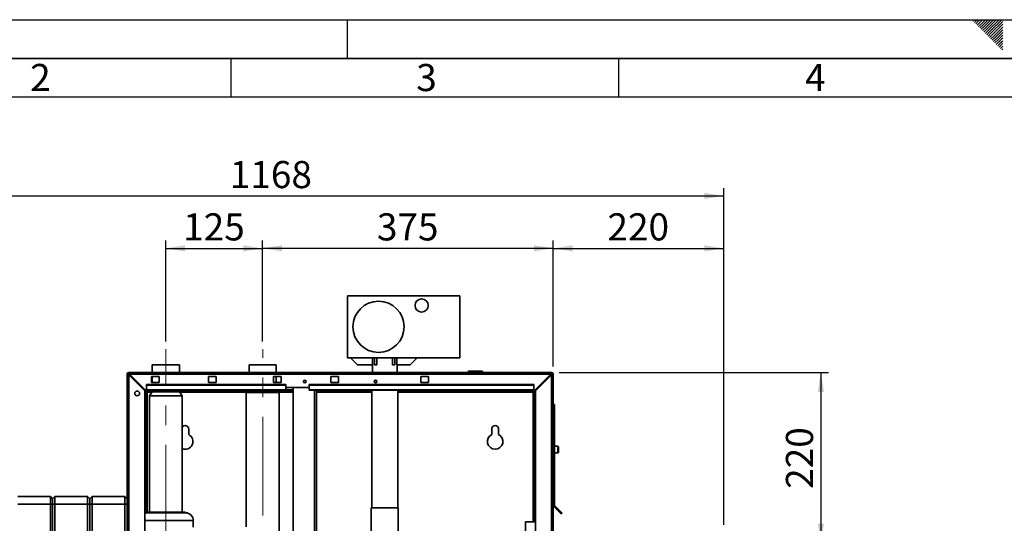
# Paper-space layout 'Blatt2' of a CAD drawing. Units: millimetres. Extents: x 0 to 4200, y 0 to 2970.
# Drawn here: x 827 to 2098, y 2320 to 2970 of the extents above; entities that cross this region are included whole.
import ezdxf

# ---------------------------------------------------------------- set-up
doc = ezdxf.new("R2010")
doc.units = ezdxf.units.MM
doc.linetypes.add('CENTERX2', pattern=[20.32, 12.7, -2.54, 2.54, -2.54])
for name, color, linetype in [('1', 7, 'Continuous'), ('61', 7, 'Continuous'), ('62', 7, 'Continuous')]:
    doc.layers.add(name, color=color, linetype=linetype)
doc.styles.add('SLDTEXTSTYLE0', font='TXT', dxfattribs={"width": 0.75})
doc.styles.add('SLDTEXTSTYLE1', font='TXT', dxfattribs={"width": 0.605})
doc.dimstyles.new('SLDDIMSTYLE0', dxfattribs={"dimtxt": 35, "dimasz": 25, "dimexe": 0, "dimexo": 0.0625, "dimgap": 8.75, "dimtad": 1, "dimdec": 1, "dimrnd": 1e-09, "dimzin": 12, "dimdsep": 46, "dimtxsty": 'SLDTEXTSTYLE1', "dimsah": 1, "dimcen": 0.09, "dimadec": 0, "dimazin": 3, "dimtfac": 1, "dimtdec": 1, "dimtofl": 0, "dimtmove": 0, "dimatfit": 3, "dimfxl": 1, "dimfrac": 2, "dimtolj": 1, "dimtzin": 12, "dimarcsym": 0})

# ---------------------------------------------------------------- blocks, each defined once
blk = doc.blocks.new('_D_3')
at = {"layer": '1', "ltscale": 10}
for p, q in [((1140.9, 2554.8), (1140.9, 2685)), ((1515.9, 2522.5), (1515.9, 2685)), ((1515.9, 2675), (1140.9, 2675))]:
    blk.add_line(p, q, dxfattribs=at)
for points in [[(1140.9, 2675), (1165.9, 2671), (1165.9, 2679)], [(1515.9, 2675), (1490.9, 2679), (1490.9, 2671)]]:
    blk.add_solid(points, dxfattribs=at)
at = {"layer": '1', "ltscale": 10, "insert": (1288.3, 2720.2), "char_height": 35, "attachment_point": 1, "style": 'SLDTEXTSTYLE1'}
blk.add_mtext('375', dxfattribs=at)
blk = doc.blocks.new('_D_4')
at = {"layer": '1', "ltscale": 10}
for p, q in [((1015.9, 2554.8), (1015.9, 2685)), ((1140.9, 2554.8), (1140.9, 2685)), ((1015.9, 2675), (1140.9, 2675))]:
    blk.add_line(p, q, dxfattribs=at)
for points in [[(1015.9, 2675), (1040.9, 2671), (1040.9, 2679)], [(1140.9, 2675), (1115.9, 2679), (1115.9, 2671)]]:
    blk.add_solid(points, dxfattribs=at)
at = {"layer": '1', "ltscale": 10, "insert": (1038.3, 2720.2), "char_height": 35, "attachment_point": 1, "style": 'SLDTEXTSTYLE1'}
blk.add_mtext('125', dxfattribs=at)
blk = doc.blocks.new('_D_5')
at = {"layer": '1', "ltscale": 10}
for p, q in [((1515.9, 2522.5), (1515.9, 2685)), ((1735.9, 2318.3), (1735.9, 2685)), ((1515.9, 2675), (1735.9, 2675))]:
    blk.add_line(p, q, dxfattribs=at)
for points in [[(1515.9, 2675), (1540.9, 2671), (1540.9, 2679)], [(1735.9, 2675), (1710.9, 2679), (1710.9, 2671)]]:
    blk.add_solid(points, dxfattribs=at)
at = {"layer": '1', "ltscale": 10, "insert": (1585.8, 2720.2), "char_height": 35, "attachment_point": 1, "style": 'SLDTEXTSTYLE1'}
blk.add_mtext('220', dxfattribs=at)
blk = doc.blocks.new('_D_6')
at = {"layer": '1', "ltscale": 10}
for p, q in [((567.9, 2354.8), (567.9, 2752.6)), ((1735.9, 2318.3), (1735.9, 2752.6)), ((567.9, 2742.6), (1735.9, 2742.6))]:
    blk.add_line(p, q, dxfattribs=at)
for points in [[(567.9, 2742.6), (592.9, 2738.6), (592.9, 2746.6)], [(1735.9, 2742.6), (1710.9, 2746.6), (1710.9, 2738.6)]]:
    blk.add_solid(points, dxfattribs=at)
at = {"layer": '1', "ltscale": 10, "insert": (1098.5, 2787.7), "char_height": 35, "attachment_point": 1, "style": 'SLDTEXTSTYLE1'}
blk.add_mtext('1168', dxfattribs=at)
blk = doc.blocks.new('_D_8')
at = {"layer": '1', "ltscale": 10}
for p, q in [((1523.6, 2514.8), (1871.2, 2514.8)), ((1861.2, 2514.8), (1861.2, 2294.8)), ((1771.4, 2294.8), (1871.2, 2294.8))]:
    blk.add_line(p, q, dxfattribs=at)
for points in [[(1861.2, 2514.8), (1857.2, 2489.8), (1865.2, 2489.8)], [(1861.2, 2294.8), (1865.2, 2319.8), (1857.2, 2319.8)]]:
    blk.add_solid(points, dxfattribs=at)
at = {"layer": '1', "ltscale": 10, "insert": (1816.1, 2364.7), "char_height": 35, "attachment_point": 1, "rotation": 90, "style": 'SLDTEXTSTYLE1'}
blk.add_mtext('220', dxfattribs=at)

psp = doc.layouts.new('Blatt2')

# ---------------------------------------------------------------- linework, layer by layer
at = {"color": 7, "linetype": 'Continuous', "lineweight": 35, "ltscale": 10}
for p, q in [((1250.43, 2533.78), (1250.43, 2613.78)), ((1250.43, 2613.78), (1395.43, 2613.78)), ((1395.43, 2613.78), (1395.43, 2533.78)), ((1250.43, 2533.78), (1395.43, 2533.78)), ((1263.43, 2524.78), (1254.43, 2533.78)), ((1282.69, 2533.78), (1282.69, 2524.78)), ((1285.43, 2533.78), (1285.43, 2524.78)), ((1288.43, 2524.78), (1288.43, 2533.78)), ((1308.43, 2533.78), (1308.43, 2524.78)), ((1311.43, 2533.78), (1311.43, 2524.78)), ((1314.18, 2524.78), (1314.18, 2533.78)), ((1340.43, 2533.78), (1331.43, 2524.78)), ((998.38, 2524.82), (998.38, 2514.82)), ((1015.93, 2524.82), (998.38, 2524.82)), ((1033.48, 2524.82), (1015.93, 2524.82)), ((1033.48, 2514.82), (1033.48, 2524.82)), ((1123.43, 2524.82), (1123.43, 2514.82)), ((1140.93, 2524.82), (1123.43, 2524.82)), ((1158.43, 2524.82), (1140.93, 2524.82)), ((1158.43, 2514.82), (1158.43, 2524.82)), ((1282.69, 2524.78), (1263.43, 2524.78)), ((1282.53, 2524.78), (1282.53, 2514.82)), ((1285.43, 2524.78), (1288.43, 2524.78)), ((1308.43, 2524.78), (1311.43, 2524.78)), ((1331.43, 2524.78), (1314.18, 2524.78)), ((1314.33, 2514.82), (1314.33, 2524.78)), ((1406.98, 2516.32), (1423.98, 2516.32)), ((1406.98, 2516.32), (1406.98, 2515.32)), ((1423.98, 2516.32), (1423.98, 2515.32)), ((965.93, 2279.82), (965.93, 2512.52)), ((967.43, 2512.52), (965.93, 2512.52)), ((968.23, 2514.82), (1513.63, 2514.82)), ((968.23, 2513.32), (968.23, 2514.82)), ((968.23, 2279.82), (968.23, 2511.82)), ((968.23, 2511.82), (988.93, 2491.12)), ((989.64, 2491.82), (968.94, 2512.52)), ((968.94, 2512.52), (1512.93, 2512.52)), ((1007.43, 2509.57), (997.43, 2509.57)), ((997.43, 2509.57), (997.43, 2502.07)), ((998.38, 2509.57), (998.38, 2502.07)), ((1007.43, 2502.07), (1007.43, 2509.57)), ((1080.93, 2509.57), (1070.93, 2509.57)), ((1070.93, 2509.57), (1070.93, 2502.07)), ((1080.93, 2502.07), (1080.93, 2509.57)), ((1164.93, 2509.57), (1154.93, 2509.57)), ((1154.93, 2509.57), (1154.93, 2502.07)), ((1158.43, 2502.07), (1158.43, 2509.57)), ((1164.93, 2502.07), (1164.93, 2509.57)), ((1238.93, 2509.57), (1228.93, 2509.57)), ((1228.93, 2509.57), (1228.93, 2502.07)), ((1238.93, 2502.07), (1238.93, 2509.57)), ((1354.93, 2509.57), (1344.93, 2509.57)), ((1344.93, 2509.57), (1344.93, 2502.07)), ((1354.93, 2502.07), (1354.93, 2509.57)), ((1405.98, 2515.32), (1405.98, 2514.82)), ((1406.98, 2515.32), (1405.98, 2515.32)), ((1423.98, 2515.32), (1406.98, 2515.32)), ((1406.98, 2515.32), (1406.98, 2514.82)), ((1423.98, 2515.32), (1423.98, 2514.82)), ((1424.98, 2515.32), (1423.98, 2515.32)), ((1424.98, 2515.32), (1424.98, 2514.82)), ((1512.93, 2512.52), (1492.23, 2491.82)), ((1492.93, 2491.12), (1513.63, 2511.82)), ((1513.63, 2513.32), (1513.63, 2514.82)), ((1513.63, 2511.82), (1513.63, 2279.82)), ((1514.43, 2512.52), (1515.93, 2512.52)), ((1515.93, 2512.52), (1515.93, 2279.82)), ((988.93, 2279.82), (988.93, 2491.12)), ((989.43, 2490.32), (989.43, 2492.03)), ((998.38, 2490.32), (989.43, 2490.32)), ((989.64, 2491.82), (990.93, 2491.82)), ((1170.93, 2499.36), (990.93, 2499.36)), ((990.93, 2498.3), (990.93, 2499.36)), ((990.93, 2498.3), (990.93, 2492.5)), ((1170.93, 2498.3), (990.93, 2498.3)), ((1170.93, 2492.5), (990.93, 2492.5)), ((990.93, 2491.82), (990.93, 2492.5)), ((990.93, 2491.82), (1170.93, 2491.82)), ((997.43, 2502.07), (1007.43, 2502.07)), ((998.38, 2491.82), (998.38, 2489.82)), ((1033.48, 2489.82), (1033.48, 2491.82)), ((1119.96, 2490.32), (1033.48, 2490.32)), ((1070.93, 2502.07), (1080.93, 2502.07)), ((1120.51, 2491.82), (1120.04, 2490.54)), ((1154.93, 2502.07), (1164.93, 2502.07)), ((1161.83, 2490.54), (1161.36, 2491.82)), ((1180.18, 2490.32), (1161.9, 2490.32)), ((1170.93, 2498.3), (1170.93, 2499.36)), ((1170.93, 2492.5), (1170.93, 2498.3)), ((1170.93, 2495.32), (1200.93, 2495.32)), ((1170.93, 2492.5), (1170.93, 2491.82)), ((1180.18, 2495.32), (1180.18, 1734.32)), ((1490.93, 2499.36), (1200.93, 2499.36)), ((1200.93, 2498.3), (1200.93, 2499.36)), ((1490.93, 2498.3), (1200.93, 2498.3)), ((1200.93, 2492.5), (1200.93, 2498.3)), ((1490.93, 2492.5), (1200.93, 2492.5)), ((1200.93, 2492.5), (1200.93, 2491.82)), ((1200.93, 2491.82), (1490.93, 2491.82)), ((1210.18, 1737.82), (1210.18, 2491.82)), ((1281.58, 2490.32), (1210.18, 2490.32)), ((1228.93, 2502.07), (1238.93, 2502.07)), ((1281.58, 2491.82), (1281.58, 2340.32)), ((1315.28, 2340.32), (1315.28, 2491.82)), ((1492.43, 2490.32), (1315.28, 2490.32)), ((1344.93, 2502.07), (1354.93, 2502.07)), ((1490.93, 2498.3), (1490.93, 2499.36)), ((1490.93, 2492.5), (1490.93, 2498.3)), ((1490.93, 2492.5), (1490.93, 2491.82)), ((1490.93, 2491.82), (1492.23, 2491.82)), ((1492.43, 2492.03), (1492.43, 2490.32)), ((1492.93, 2491.12), (1492.93, 2279.82)), ((989.43, 2489.52), (990.93, 2489.52)), ((989.43, 2333.77), (989.43, 2489.52)), ((990.93, 2334.82), (990.93, 2489.52)), ((991.73, 2489.52), (990.93, 2489.52)), ((998.38, 2489.82), (994.73, 2484.82)), ((994.73, 2484.82), (994.73, 2334.82)), ((1015.93, 2484.82), (994.73, 2484.82)), ((1015.93, 2489.82), (998.38, 2489.82)), ((1033.48, 2489.82), (1015.93, 2489.82)), ((1037.13, 2484.82), (1015.93, 2484.82)), ((1037.13, 2484.82), (1033.48, 2489.82)), ((1037.13, 2334.82), (1037.13, 2484.82)), ((1119.73, 2488.82), (1119.73, 2315.72)), ((1162.13, 2309.78), (1162.13, 2488.82)), ((1490.93, 2489.52), (1490.13, 2489.52)), ((1490.93, 2489.52), (1490.93, 2321.97)), ((1492.43, 2489.52), (1490.93, 2489.52)), ((1492.43, 2489.52), (1492.43, 2321.97)), ((1515.93, 2473.32), (1517.43, 2473.32)), ((1517.43, 2473.32), (1517.43, 2343.66)), ((1045.43, 2434.75), (1045.43, 2441.82)), ((1436.43, 2441.82), (1436.43, 2434.75)), ((1445.43, 2434.75), (1445.43, 2441.82)), ((1521.93, 2419.57), (1517.43, 2419.57)), ((1522.43, 2419.07), (1522.43, 2411.57)), ((1517.43, 2411.07), (1521.93, 2411.07)), ((824.93, 2354.82), (866.93, 2354.82)), ((866.93, 2344.82), (866.93, 2354.82)), ((866.93, 2354.82), (869.93, 2351.82)), ((869.93, 2351.82), (872.93, 2354.82)), ((869.93, 2351.82), (869.93, 2344.82)), ((872.93, 2354.82), (872.93, 2344.82)), ((872.93, 2354.82), (914.93, 2354.82)), ((914.93, 2344.82), (914.93, 2354.82)), ((914.93, 2354.82), (917.93, 2351.82)), ((917.93, 2351.82), (920.93, 2354.82)), ((917.93, 2344.82), (917.93, 2351.82)), ((920.93, 2354.82), (920.93, 2344.82)), ((920.93, 2354.82), (962.93, 2354.82)), ((962.93, 2344.82), (962.93, 2354.82)), ((962.93, 2354.82), (965.93, 2351.82)), ((866.93, 2344.82), (824.93, 2344.82)), ((866.93, 2344.82), (869.93, 2344.82)), ((866.93, 1765.82), (866.93, 2344.82)), ((869.93, 2344.82), (869.93, 1765.82)), ((869.93, 2344.82), (872.93, 2344.82)), ((914.93, 2344.82), (872.93, 2344.82)), ((872.93, 2344.82), (872.93, 1765.82)), ((914.93, 1765.82), (914.93, 2344.82)), ((914.93, 2344.82), (917.93, 2344.82)), ((917.93, 2344.82), (920.93, 2344.82)), ((917.93, 1765.82), (917.93, 2344.82)), ((920.93, 2344.82), (920.93, 1765.82)), ((962.93, 2344.82), (920.93, 2344.82)), ((962.93, 2344.82), (965.93, 2344.82)), ((962.93, 2299.07), (962.93, 2344.82)), ((1280.93, 2340.32), (1280.93, 2309.82)), ((1315.93, 2340.32), (1280.93, 2340.32)), ((1315.93, 2309.82), (1315.93, 2340.32)), ((1515.93, 2343.66), (1517.43, 2343.66)), ((1517.67, 2343.09), (1516.61, 2342.03)), ((1516.61, 2342.03), (1526.27, 2332.36)), ((1517.67, 2343.09), (1527.33, 2333.42)), ((990.43, 2333.82), (988.93, 2333.71)), ((990.43, 2334.82), (990.43, 2333.82)), ((1041.43, 2334.82), (990.43, 2334.82)), ((990.43, 2333.82), (1041.43, 2333.82)), ((1041.43, 2333.82), (1041.43, 2334.82)), ((1527.33, 2333.42), (1526.27, 2332.36)), ((1051.43, 2315.23), (1051.43, 2323.82)), ((1479.88, 2321.97), (1479.88, 2308.23)), ((1479.88, 2321.97), (1487.43, 2321.97)), ((1487.43, 2321.97), (1492.93, 2321.97))]:
    psp.add_line(p, q, dxfattribs=at)
at = {"color": 1, "linetype": 'Continuous', "lineweight": 35, "ltscale": 10}
for p, q in [((1140.93, 2490.54), (1120.04, 2490.54)), ((1161.83, 2490.54), (1140.93, 2490.54)), ((1180.18, 2492.62), (1170.93, 2492.62)), ((1207.88, 1737.82), (1207.88, 2491.82)), ((991.73, 2489.52), (998.16, 2489.52)), ((991.73, 2334.82), (991.73, 2489.52)), ((1033.7, 2489.52), (1119.78, 2489.52)), ((1140.93, 2488.82), (1119.73, 2488.82)), ((1162.13, 2488.82), (1140.93, 2488.82)), ((1162.08, 2489.52), (1180.18, 2489.52)), ((1210.18, 2489.52), (1281.58, 2489.52)), ((1315.28, 2489.52), (1490.13, 2489.52)), ((1490.13, 2489.52), (1490.13, 2321.97)), ((1521.93, 2411.07), (1521.93, 2419.57)), ((988.93, 2323.82), (1051.43, 2323.82))]:
    psp.add_line(p, q, dxfattribs=at)
at = {"color": 7, "linetype": 'Continuous', "lineweight": 35, "ltscale": 100}
for centre, radius in [((1290.43, 2573.78), 33), ((1346.03, 2601.28), 8.5), ((1195.18, 2503.32), 1.7), ((1286.68, 2503.32), 1.7), ((978.93, 2487.82), 3.1)]:
    psp.add_circle(centre, radius, dxfattribs=at)
for centre, radius, start, end in [((1406.98, 2515.32), 1, 90, 180), ((1423.98, 2515.32), 1, 0, 90), ((968.23, 2512.52), 2.3, 90, 180), ((968.23, 2512.52), 0.8, 90, 180), ((1513.63, 2512.52), 2.3, 0, 90), ((1513.63, 2512.52), 0.8, 0, 90), ((1124.73, 2488.82), 5, 159.90626, 180), ((1157.13, 2488.82), 5, 0, 20.09374), ((1040.93, 2441.82), 4.5, 0, 147.61246), ((1440.93, 2441.82), 4.5, 0, 180), ((1040.93, 2425.82), 10, 247.66632, 63.25632), ((1440.93, 2425.82), 10, 116.74368, 63.25632), ((1521.93, 2419.07), 0.5, 0, 90), ((1521.93, 2411.57), 0.5, 270, 0), ((1518.23, 2343.66), 2.3, 180, 225), ((1518.23, 2343.66), 0.8, 180, 225), ((1041.43, 2323.82), 10, 0, 90)]:
    psp.add_arc(centre, radius, start, end, dxfattribs=at)
at = {"color": 7, "linetype": 'Continuous', "lineweight": 35, "ltscale": 10}
for points, knots in [([(965.93, 2512.52), (965.96, 2512.47), (966.01, 2512.37), (966.4, 2512.22), (967, 2512.07), (967.65, 2511.93), (968.07, 2511.85), (968.23, 2511.82)], [0, 0, 0, 0, 0.209052, 0.427821, 0.6465923, 0.8653635, 1, 1, 1, 1]), ([(967.43, 2512.52), (967.45, 2512.46), (967.48, 2512.33), (967.68, 2512.15), (967.94, 2511.98), (968.14, 2511.87), (968.23, 2511.82)], [0, 0, 0, 0, 0.2841548, 0.5309932, 0.7777477, 1, 1, 1, 1]), ([(968.94, 2512.52), (968.89, 2512.78), (968.79, 2513.29), (968.64, 2513.99), (968.48, 2514.52), (968.35, 2514.79), (968.26, 2514.81), (968.23, 2514.82)], [0, 0, 0, 0, 0.209052, 0.427821, 0.6465923, 0.8653635, 1, 1, 1, 1]), ([(968.94, 2512.52), (968.87, 2512.64), (968.75, 2512.87), (968.56, 2513.13), (968.4, 2513.29), (968.29, 2513.31), (968.23, 2513.32)], [0, 0, 0, 0, 0.2841548, 0.5309932, 0.7777477, 1, 1, 1, 1]), ([(1513.63, 2514.82), (1513.58, 2514.8), (1513.48, 2514.75), (1513.33, 2514.36), (1513.18, 2513.76), (1513.04, 2513.11), (1512.96, 2512.69), (1512.93, 2512.52)], [0, 0, 0, 0, 0.209052, 0.427821, 0.6465923, 0.8653635, 1, 1, 1, 1]), ([(1513.63, 2513.32), (1513.57, 2513.31), (1513.44, 2513.28), (1513.26, 2513.07), (1513.09, 2512.81), (1512.98, 2512.62), (1512.93, 2512.52)], [0, 0, 0, 0, 0.2841548, 0.5309932, 0.7777477, 1, 1, 1, 1]), ([(1513.63, 2511.82), (1513.88, 2511.87), (1514.4, 2511.97), (1515.09, 2512.12), (1515.62, 2512.27), (1515.9, 2512.41), (1515.92, 2512.49), (1515.93, 2512.52)], [0, 0, 0, 0, 0.209052, 0.427821, 0.6465923, 0.8653635, 1, 1, 1, 1]), ([(1513.63, 2511.82), (1513.75, 2511.88), (1513.98, 2512.01), (1514.24, 2512.19), (1514.4, 2512.36), (1514.42, 2512.47), (1514.43, 2512.52)], [0, 0, 0, 0, 0.2841548, 0.5309932, 0.7777477, 1, 1, 1, 1]), ([(989.43, 2490.32), (989.78, 2490.28), (990.47, 2490.2), (991.24, 2489.79), (991.66, 2489.56), (991.73, 2489.52)], [0, 0, 0, 0, 0.4499334, 0.9025163, 1, 1, 1, 1]), ([(1490.13, 2489.52), (1490.48, 2489.71), (1491.17, 2490.09), (1491.94, 2490.31), (1492.36, 2490.32), (1492.43, 2490.32)], [0, 0, 0, 0, 0.4499334, 0.9025163, 1, 1, 1, 1])]:
    psp.add_open_spline(points, degree=3, knots=knots, dxfattribs=at)
at = {"layer": '1', "linetype": 'CENTERX2', "lineweight": 18, "ltscale": 10}
for p, q in [((1015.93, 1684.82), (1015.93, 2544.82)), ((1140.93, 1720.82), (1140.93, 2544.82))]:
    psp.add_line(p, q, dxfattribs=at)
at = {"layer": '61', "ltscale": 10}
psp.add_line((0, 2970), (4200, 2970), dxfattribs=at)
at = {"layer": '61', "color": 7, "linetype": 'Continuous', "lineweight": 35, "ltscale": 10}
psp.add_line((4150, 2920), (50, 2920), dxfattribs=at)
at = {"layer": '61', "color": 7, "linetype": 'Continuous', "ltscale": 10}
psp.add_line((4100, 2870), (100, 2870), dxfattribs=at)
at = {"layer": '62', "color": 7, "linetype": 'Continuous', "ltscale": 10}
for p, q in [((1250, 2970), (1250, 2920)), ((2057.55, 2968.25), (2059.29, 2970)), ((2059.32, 2966.49), (2062.83, 2970)), ((2061.08, 2964.72), (2065.2, 2968.84)), ((2062.85, 2962.95), (2066.97, 2967.07)), ((2064.62, 2961.18), (2068.74, 2965.3)), ((2065.2, 2968.84), (2066.36, 2970)), ((2066.39, 2959.41), (2070.51, 2963.54)), ((2066.97, 2967.07), (2069.9, 2970)), ((2068.15, 2957.65), (2072.28, 2961.77)), ((2068.74, 2965.3), (2073.43, 2970)), ((2070.51, 2963.54), (2076.97, 2970)), ((2072.28, 2961.77), (2080.51, 2970)), ((2074.04, 2960), (2084.04, 2970)), ((2075.81, 2958.23), (2087.58, 2970)), ((2077.58, 2956.47), (2091.11, 2970)), ((2079.35, 2954.7), (2094.65, 2970)), ((2081.11, 2952.93), (2095.8, 2967.61)), ((2082.88, 2951.16), (2095.8, 2964.08)), ((2084.65, 2949.39), (2095.8, 2960.54)), ((2069.92, 2955.88), (2074.04, 2960)), ((2071.69, 2954.11), (2075.81, 2958.23)), ((2073.46, 2952.34), (2077.58, 2956.47)), ((2075.22, 2950.58), (2079.35, 2954.7)), ((2076.99, 2948.81), (2081.11, 2952.93)), ((2078.76, 2947.04), (2082.88, 2951.16)), ((2080.53, 2945.27), (2084.65, 2949.39)), ((2082.3, 2943.51), (2086.42, 2947.63)), ((2086.42, 2947.63), (2095.8, 2957.01)), ((2088.19, 2945.86), (2095.8, 2953.47)), ((2089.95, 2944.09), (2095.8, 2949.94)), ((2084.06, 2941.74), (2088.19, 2945.86)), ((2085.83, 2939.97), (2089.95, 2944.09)), ((2087.6, 2938.2), (2091.72, 2942.32)), ((2089.37, 2936.43), (2093.49, 2940.56)), ((2091.13, 2934.67), (2095.26, 2938.79)), ((2091.72, 2942.32), (2095.8, 2946.4)), ((2092.9, 2932.9), (2095.8, 2935.8)), ((2093.49, 2940.56), (2095.8, 2942.87)), ((2095.26, 2938.79), (2095.8, 2939.33)), ((2094.67, 2931.13), (2095.8, 2932.26)), ((1100, 2920), (1100, 2870)), ((1600, 2920), (1600, 2870))]:
    psp.add_line(p, q, dxfattribs=at)

# ---------------------------------------------------------------- texts
at = {"layer": '62', "ltscale": 10, "char_height": 35, "attachment_point": 2, "style": 'SLDTEXTSTYLE0'}
for s, insert in [('2', (854.14, 2912.9)), ('3', (1352.29, 2912.9)), ('4', (1854.1, 2912.9))]:
    psp.add_mtext(s, dxfattribs=dict(at, insert=insert))

# ---------------------------------------------------------------- dimensions: what is measured, and where the dimension line sits
at = {"layer": '1', "ltscale": 10}
for base, p1, p2, picture, middle in [((1735.93, 2742.63), (567.93, 2344.82), (1735.93, 2308.27), '_D_6', (1151.93, 2742.63)), ((1140.93, 2675.04), (1015.93, 2544.82), (1140.93, 2544.82), '_D_4', (1078.43, 2675.04)), ((1140.93, 2675.04), (1515.93, 2512.52), (1140.93, 2544.82), '_D_3', (1328.43, 2675.04)), ((1735.93, 2675.04), (1515.93, 2512.52), (1735.93, 2308.27), '_D_5', (1625.93, 2675.04))]:
    dim = psp.add_linear_dim(base=base, p1=p1, p2=p2, dimstyle='SLDDIMSTYLE0', dxfattribs=at)
    dim.commit()
    dim.dimension.update_dxf_attribs({"geometry": picture, "text_midpoint": middle, "dimtype": 160})
dim = psp.add_linear_dim(base=(1861.18, 2294.82), p1=(1513.63, 2514.82), p2=(1761.35, 2294.82), angle=90, dimstyle='SLDDIMSTYLE0', dxfattribs=at)
dim.commit()
dim.dimension.update_dxf_attribs({"geometry": '_D_8', "text_midpoint": (1861.18, 2404.82), "dimtype": 160})

doc.saveas('drawing.dxf')
